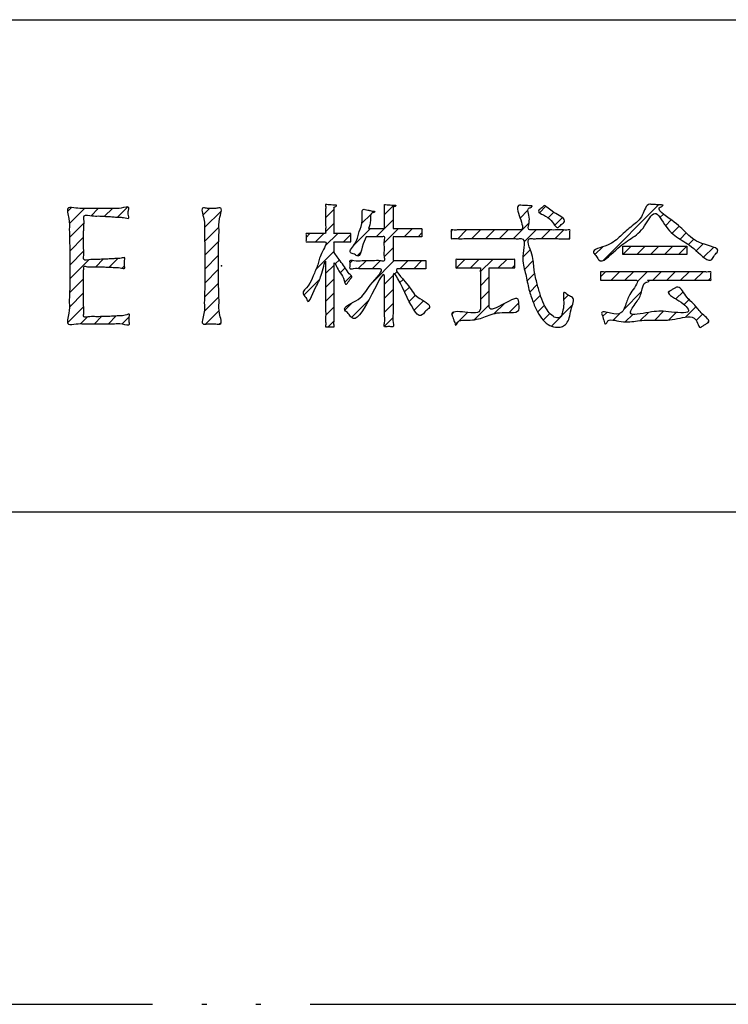
# Model space of a CAD drawing. Units: millimetres. Extents: x 0 to 210, y 0 to 297.
# Drawn here: x 179 to 193, y 0 to 20 of the extents above; entities that cross this region are included whole.
import ezdxf

# ---------------------------------------------------------------- set-up
doc = ezdxf.new("R2010")
doc.units = ezdxf.units.MM
doc.linetypes.add('PHANTOM', pattern=[13, 10, -1, 0, -1, 0, -1])
doc.layers.add('1', color=7, linetype='Continuous')
doc.layers.add('_U_30EC_U_30A4_U_30E4_U_30FC_1', color=7, linetype='Continuous')
pattern_1 = [(45, (0, 0), (-0.28284271, 0), [])]

# ---------------------------------------------------------------- blocks, each defined once
blk = doc.blocks.new('開示A4', base_point=(0, 0))
at = {"layer": '1', "linetype": 'Continuous'}
h = blk.add_hatch(dxfattribs=at)
h.set_pattern_fill('CUSTOM11', color=2, scale=0.1, angle=45, pattern_type=2)
h.set_pattern_definition(pattern_1)
edge = h.paths.add_edge_path()
edge.add_spline(control_points=[(179.906, 15.739), (179.909, 15.806), (179.916, 15.94), (179.82, 16.225), (180.051, 16.163), (180.192, 16.17), (180.349, 16.162), (180.503, 16.163), (180.655, 16.162), (180.814, 16.172), (180.941, 16.155), (181.137, 16.227), (181.103, 16.126), (181.105, 16.076), (181.103, 16.027), (181.135, 15.941), (181.001, 15.99), (180.917, 15.984), (180.817, 15.995), (180.719, 16.001), (180.612, 16.007), (180.491, 16.016), (180.37, 16.005), (180.181, 16.065), (180.213, 15.906), (180.2, 15.808), (180.197, 15.696), (180.196, 15.577), (180.197, 15.45), (180.196, 15.323), (180.206, 15.225), (180.178, 15.084), (180.351, 15.14), (180.465, 15.127), (180.584, 15.134), (180.689, 15.139), (180.784, 15.143), (180.876, 15.151), (180.948, 15.146), (181.054, 15.185), (181.023, 15.105), (181.027, 15.056), (181.023, 15.006), (181.055, 14.921), (180.921, 14.974), (180.829, 14.965), (180.708, 14.976), (180.591, 14.977), (180.478, 14.978), (180.368, 14.984), (180.29, 14.972), (180.191, 15.005), (180.201, 14.948), (180.197, 14.914), (180.197, 14.871), (180.196, 14.834), (180.196, 14.795), (180.196, 14.757), (180.196, 14.719), (180.196, 14.69), (180.196, 14.659), (180.196, 14.614), (180.196, 14.56), (180.196, 14.515), (180.196, 14.431), (180.198, 14.317), (180.195, 14.168), (180.207, 14.066), (180.182, 13.933), (180.333, 13.979), (180.443, 13.964), (180.573, 13.969), (180.699, 13.973), (180.819, 13.977), (180.939, 13.99), (181.022, 13.981), (181.146, 14.041), (181.124, 13.985), (181.124, 13.959), (181.122, 13.932), (181.122, 13.897), (181.12, 13.861), (181.153, 13.768), (180.955, 13.841), (180.83, 13.818), (180.667, 13.825), (180.513, 13.823), (180.357, 13.824), (180.197, 13.821), (180.054, 13.833), (179.82, 13.77), (179.917, 14.056), (179.901, 14.25), (179.915, 14.478), (179.914, 14.634), (179.914, 14.74), (179.914, 14.802), (179.914, 14.892), (179.914, 14.996), (179.914, 15.1), (179.914, 15.19), (179.914, 15.253), (179.914, 15.359), (179.913, 15.516), (179.908, 15.665), (179.906, 15.739)], knot_values=[0, 0, 0, 0, 0.220341, 0.440781, 0.595249, 0.748843, 0.902358, 1.056802, 1.210736, 1.363041, 1.515316, 1.669377, 1.721612, 1.7732, 1.824934, 1.87711, 1.982682, 2.078782, 2.17281, 2.271938, 2.37835, 2.494132, 2.626682, 2.783145, 2.890701, 2.99313, 3.09987, 3.220238, 3.352695, 3.481733, 3.593499, 3.674323, 3.817952, 3.946167, 4.061405, 4.166481, 4.262479, 4.350737, 4.433072, 4.511216, 4.564262, 4.618474, 4.670128, 4.722297, 4.819541, 4.931195, 5.049996, 5.168644, 5.283971, 5.392261, 5.486512, 5.559178, 5.591426, 5.626216, 5.667156, 5.717449, 5.738402, 5.784499, 5.830596, 5.851549, 5.873019, 5.924218, 5.985326, 6.036524, 6.057994, 6.236848, 6.38141, 6.49319, 6.574068, 6.691018, 6.814882, 6.944308, 7.071267, 7.193489, 7.309043, 7.414007, 7.50514, 7.53115, 7.559222, 7.587202, 7.612569, 7.662551, 7.702879, 7.857328, 8.0108, 8.165256, 8.322233, 8.479565, 8.635216, 8.790883, 8.948305, 9.168272, 9.387359, 9.608048, 9.832914, 9.858339, 9.925367, 10.020131, 10.128762, 10.237394, 10.332158, 10.399186, 10.424611, 10.64992, 10.871885, 10.871885, 10.871885, 10.871885], degree=3, periodic=0)
h = blk.add_hatch(dxfattribs=at)
h.set_pattern_fill('CUSTOM10', color=2, scale=0.1, angle=45, pattern_type=2)
h.set_pattern_definition(pattern_1)
edge = h.paths.add_edge_path()
edge.add_spline(control_points=[(182.651, 15.734), (182.657, 15.798), (182.669, 15.926), (182.56, 16.202), (182.676, 16.172), (182.717, 16.168), (182.759, 16.163), (182.8, 16.162), (182.842, 16.163), (182.884, 16.168), (182.925, 16.172), (183.04, 16.202), (182.93, 15.923), (182.957, 15.743), (182.94, 15.51), (182.941, 15.349), (182.941, 15.223), (182.941, 15.124), (182.941, 14.993), (182.941, 14.861), (182.941, 14.763), (182.941, 14.636), (182.941, 14.475), (182.957, 14.244), (182.933, 14.059), (183.036, 13.789), (182.882, 13.827), (182.8, 13.821), (182.719, 13.827), (182.565, 13.789), (182.667, 14.059), (182.644, 14.244), (182.66, 14.475), (182.659, 14.636), (182.659, 14.763), (182.659, 14.861), (182.659, 14.993), (182.659, 15.124), (182.659, 15.223), (182.659, 15.349), (182.658, 15.512), (182.653, 15.661), (182.651, 15.734)], knot_values=[0, 0, 0, 0, 0.220791, 0.44594, 0.490239, 0.532747, 0.574226, 0.615543, 0.656816, 0.698251, 0.740766, 0.785137, 1.010289, 1.231081, 1.451765, 1.676638, 1.720461, 1.830018, 1.972442, 2.114867, 2.224424, 2.268247, 2.493629, 2.715603, 2.934211, 3.149502, 3.231388, 3.318232, 3.405143, 3.48697, 3.702258, 3.920866, 4.142839, 4.368222, 4.412045, 4.521602, 4.664026, 4.80645, 4.916007, 4.95983, 5.184704, 5.405387, 5.405387, 5.405387, 5.405387], degree=3, periodic=0)
h = blk.add_hatch(dxfattribs=at)
h.set_pattern_fill('CUSTOM9', color=2, scale=0.1, angle=45, pattern_type=2)
h.set_pattern_definition(pattern_1)
edge = h.paths.add_edge_path()
edge.add_spline(control_points=[(185.287, 15.269), (185.309, 15.241), (185.36, 15.176), (185.435, 15.069), (185.525, 14.954), (185.571, 14.854), (185.666, 14.784), (185.62, 14.738), (185.595, 14.697), (185.565, 14.661), (185.519, 14.586), (185.471, 14.808), (185.397, 14.845), (185.284, 15.116), (185.289, 15.001), (185.287, 14.928), (185.288, 14.806), (185.287, 14.659), (185.288, 14.493), (185.287, 14.322), (185.288, 14.156), (185.286, 14.009), (185.291, 13.885), (185.28, 13.817), (185.296, 13.755), (185.246, 13.767), (185.202, 13.759), (185.158, 13.768), (185.109, 13.755), (185.122, 13.81), (185.113, 13.869), (185.118, 13.979), (185.116, 14.11), (185.116, 14.262), (185.116, 14.422), (185.116, 14.582), (185.116, 14.734), (185.116, 14.866), (185.116, 14.973), (185.116, 15.038), (185.118, 15.166), (185.032, 14.791), (184.956, 14.639), (184.866, 14.478), (184.764, 14.205), (184.719, 14.367), (184.61, 14.456), (184.8, 14.605), (184.857, 14.797), (184.972, 15.029), (184.994, 15.218), (185.177, 15.495), (185.054, 15.487), (184.993, 15.489), (184.908, 15.489), (184.82, 15.485), (184.766, 15.494), (184.71, 15.48), (184.722, 15.529), (184.714, 15.573), (184.723, 15.615), (184.71, 15.663), (184.756, 15.653), (184.801, 15.659), (184.878, 15.656), (184.956, 15.658), (185.032, 15.655), (185.078, 15.661), (185.123, 15.651), (185.111, 15.702), (185.119, 15.755), (185.115, 15.849), (185.116, 15.951), (185.117, 16.054), (185.113, 16.147), (185.122, 16.2), (185.109, 16.252), (185.154, 16.239), (185.196, 16.241), (185.26, 16.236), (185.299, 16.228), (185.348, 16.235), (185.323, 16.196), (185.282, 16.206), (185.291, 16.155), (185.286, 16.104), (185.288, 16.02), (185.287, 15.926), (185.288, 15.832), (185.285, 15.747), (185.292, 15.697), (185.281, 15.65), (185.33, 15.662), (185.379, 15.654), (185.457, 15.657), (185.535, 15.659), (185.585, 15.652), (185.634, 15.664), (185.622, 15.615), (185.631, 15.572), (185.622, 15.53), (185.634, 15.481), (185.585, 15.493), (185.535, 15.486), (185.457, 15.488), (185.379, 15.491), (185.33, 15.483), (185.281, 15.495), (185.292, 15.451), (185.286, 15.409), (185.288, 15.349), (185.287, 15.302), (185.287, 15.277), (185.287, 15.269)], knot_values=[0, 0, 0, 0, 0.105471, 0.24661, 0.396591, 0.528553, 0.615625, 0.643143, 0.703685, 0.764227, 0.791746, 0.92874, 1.106573, 1.287545, 1.317578, 1.399928, 1.522968, 1.675073, 1.844617, 2.019973, 2.189517, 2.341621, 2.464662, 2.547011, 2.577045, 2.603798, 2.662655, 2.721512, 2.748265, 2.774215, 2.845959, 2.954339, 3.090194, 3.244368, 3.4077, 3.571032, 3.725205, 3.861061, 3.96944, 4.041184, 4.067134, 4.311887, 4.547897, 4.764747, 4.95275, 5.045773, 5.137862, 5.330543, 5.553448, 5.795084, 6.043293, 6.285762, 6.313903, 6.384256, 6.475715, 6.567174, 6.637527, 6.665668, 6.692019, 6.749991, 6.807963, 6.834313, 6.856393, 6.913335, 6.991195, 7.076027, 7.153887, 7.210829, 7.232908, 7.258199, 7.324876, 7.419142, 7.527204, 7.635266, 7.729533, 7.796209, 7.8215, 7.844653, 7.899863, 7.965759, 8.020969, 8.044122, 8.069357, 8.109134, 8.132238, 8.193148, 8.279262, 8.377978, 8.476693, 8.562807, 8.623717, 8.646821, 8.671989, 8.734909, 8.816706, 8.898502, 8.961423, 8.986591, 9.012942, 9.070913, 9.128885, 9.155236, 9.180404, 9.243325, 9.325121, 9.406918, 9.469838, 9.495006, 9.517811, 9.572192, 9.637098, 9.691479, 9.714284, 9.714284, 9.714284, 9.714284], degree=3, periodic=0)
h = blk.add_hatch(dxfattribs=at)
h.set_pattern_fill('CUSTOM1', color=2, scale=0.1, angle=45, pattern_type=2)
h.set_pattern_definition(pattern_1)
edge = h.paths.add_edge_path()
edge.add_spline(control_points=[(185.938, 15.59), (185.911, 15.531), (185.86, 15.417), (185.813, 15.144), (185.704, 15.244), (185.551, 15.271), (185.769, 15.485), (185.784, 15.703), (185.891, 15.885), (185.831, 16.169), (185.933, 16.141), (185.978, 16.132), (186.038, 16.121), (186.076, 16.108), (186.125, 16.108), (186.093, 16.073), (186.017, 16.084), (186.043, 15.899), (186.006, 15.807), (185.986, 15.758)], knot_values=[0, 0, 0, 0, 0.221108, 0.427322, 0.508017, 0.591484, 0.814327, 1.054651, 1.295453, 1.518109, 1.540864, 1.595126, 1.659891, 1.714153, 1.736908, 1.764951, 1.801562, 1.953914, 2.126104, 2.126104, 2.126104, 2.126104], degree=3, periodic=0)
edge.add_spline(control_points=[(185.986, 15.758), (185.994, 15.758), (186.022, 15.758), (186.077, 15.758), (186.148, 15.759), (186.224, 15.756), (186.271, 15.763), (186.32, 15.752), (186.306, 15.805), (186.315, 15.86), (186.311, 15.954), (186.313, 16.05), (186.309, 16.144), (186.318, 16.198), (186.305, 16.252), (186.351, 16.238), (186.394, 16.241), (186.461, 16.236), (186.501, 16.228), (186.553, 16.235), (186.525, 16.193), (186.48, 16.203), (186.494, 16.138), (186.486, 16.074), (186.49, 15.975), (186.485, 15.876), (186.495, 15.813), (186.48, 15.75), (186.545, 15.765), (186.612, 15.755), (186.724, 15.76), (186.839, 15.757), (186.952, 15.762), (187.018, 15.751), (187.082, 15.767), (187.07, 15.718), (187.078, 15.674), (187.07, 15.631), (187.082, 15.581), (187.018, 15.597), (186.952, 15.586), (186.839, 15.591), (186.724, 15.588), (186.611, 15.594), (186.546, 15.583), (186.482, 15.599), (186.494, 15.544), (186.486, 15.489), (186.489, 15.396), (186.489, 15.302), (186.486, 15.21), (186.494, 15.154), (186.482, 15.101), (186.539, 15.115), (186.599, 15.105), (186.705, 15.109), (186.82, 15.108), (186.936, 15.107), (187.041, 15.112), (187.102, 15.102), (187.159, 15.116), (187.148, 15.067), (187.154, 15.026), (187.152, 14.977), (187.152, 14.949), (187.152, 14.94)], knot_values=[0, 0, 0, 0, 0.024173, 0.084606, 0.163169, 0.241731, 0.302164, 0.326337, 0.353312, 0.422878, 0.518, 0.62164, 0.716761, 0.786328, 0.813303, 0.837294, 0.894505, 0.96279, 1.020001, 1.043992, 1.071934, 1.113122, 1.145225, 1.225484, 1.32982, 1.434156, 1.514415, 1.546518, 1.578975, 1.662679, 1.777131, 1.901833, 2.016286, 2.09999, 2.132447, 2.158782, 2.216721, 2.274659, 2.300995, 2.333452, 2.417156, 2.531608, 2.65631, 2.770763, 2.854467, 2.886924, 2.913598, 2.98239, 3.076452, 3.178937, 3.272999, 3.341791, 3.368465, 3.396976, 3.472141, 3.578408, 3.700227, 3.822046, 3.928313, 4.003478, 4.031988, 4.058324, 4.116263, 4.174201, 4.200537, 4.200537, 4.200537, 4.200537], degree=3, periodic=0)
edge.add_spline(control_points=[(187.152, 14.94), (187.132, 14.94), (187.065, 14.94), (186.941, 14.939), (186.786, 14.941), (186.67, 14.937), (186.455, 14.952), (186.852, 14.592), (186.895, 14.375), (187.319, 14.193), (187.144, 14.09), (187.019, 13.878), (186.767, 14.348), (186.48, 14.995), (186.491, 14.688), (186.488, 14.523), (186.486, 14.289), (186.498, 14.045), (186.469, 13.899), (186.511, 13.751), (186.424, 13.767), (186.377, 13.767), (186.29, 13.751), (186.331, 13.895), (186.303, 14.039), (186.315, 14.277), (186.312, 14.505), (186.31, 14.667), (186.321, 14.982), (186.013, 14.292), (185.706, 13.815), (185.585, 14.037), (185.407, 14.15), (185.885, 14.325), (185.935, 14.561), (186.358, 14.953), (186.128, 14.937), (186.005, 14.943), (185.833, 14.933), (185.721, 14.954), (185.603, 14.921), (185.618, 15.002), (185.618, 15.046), (185.603, 15.13), (185.737, 15.091), (185.862, 15.117), (186.063, 15.101), (186.192, 15.122), (186.333, 15.089), (186.298, 15.227), (186.322, 15.35), (186.297, 15.47), (186.333, 15.605), (186.221, 15.581), (186.128, 15.593), (186.019, 15.59), (185.957, 15.59), (185.938, 15.59)], knot_values=[0, 0, 0, 0, 0.059825, 0.202485, 0.372756, 0.515415, 0.57524, 0.933233, 1.290452, 1.602077, 1.699932, 1.79936, 2.27012, 2.804662, 2.882342, 3.076543, 3.329004, 3.581466, 3.775666, 3.853347, 3.899121, 3.984129, 4.029903, 4.105797, 4.295533, 4.542189, 4.788846, 4.978581, 5.054476, 5.621735, 6.130867, 6.22525, 6.318913, 6.66358, 7.047499, 7.435231, 7.498944, 7.650875, 7.832213, 7.984144, 8.047857, 8.091555, 8.172708, 8.216405, 8.289022, 8.462184, 8.668862, 8.842024, 8.914641, 8.989882, 9.155412, 9.320941, 9.396182, 9.454709, 9.583468, 9.712226, 9.770753, 9.770753, 9.770753, 9.770753], degree=3, periodic=0)
h = blk.add_hatch(dxfattribs=at)
h.set_pattern_fill('CUSTOM8', color=2, scale=0.1, angle=45, pattern_type=2)
h.set_pattern_definition(pattern_1)
edge = h.paths.add_edge_path()
edge.add_spline(control_points=[(190.082, 15.552), (190.07, 15.552), (190.028, 15.552), (189.943, 15.552), (189.821, 15.552), (189.679, 15.553), (189.538, 15.552), (189.414, 15.553), (189.332, 15.551), (189.173, 15.56), (189.35, 15.198), (189.338, 14.952), (189.406, 14.669), (189.469, 14.433), (189.545, 14.233), (189.63, 14.077), (189.724, 13.977), (189.828, 13.925), (189.913, 13.976), (189.935, 14.091), (189.975, 14.219), (189.92, 14.536), (190.045, 14.39), (190.202, 14.358), (190.095, 14.124), (190.081, 13.96), (190.023, 13.831), (189.934, 13.76), (189.81, 13.744), (189.663, 13.78), (189.524, 13.9), (189.41, 14.074), (189.315, 14.299), (189.232, 14.564), (189.181, 14.882), (189.077, 15.155), (189.204, 15.56), (189.036, 15.551), (188.951, 15.553), (188.819, 15.552), (188.656, 15.553), (188.473, 15.552), (188.285, 15.553), (188.101, 15.552), (187.94, 15.554), (187.803, 15.548), (187.729, 15.56), (187.661, 15.543), (187.673, 15.595), (187.666, 15.641), (187.673, 15.686), (187.661, 15.738), (187.728, 15.721), (187.802, 15.733), (187.938, 15.727), (188.097, 15.73), (188.279, 15.729), (188.466, 15.729), (188.647, 15.729), (188.808, 15.729), (188.939, 15.728), (189.023, 15.731), (189.156, 15.722), (189.065, 15.978), (188.979, 16.242), (189.099, 16.229), (189.151, 16.227), (189.221, 16.225), (189.267, 16.216), (189.322, 16.225), (189.296, 16.177), (189.183, 16.183), (189.316, 15.954), (189.194, 15.722), (189.322, 15.731), (189.405, 15.728), (189.531, 15.729), (189.674, 15.729), (189.816, 15.727), (189.946, 15.733), (190.019, 15.721), (190.089, 15.739), (190.078, 15.686), (190.083, 15.642), (190.082, 15.591), (190.082, 15.562), (190.082, 15.552)], knot_values=[0, 0, 0, 0, 0.034599, 0.125813, 0.254772, 0.402603, 0.550434, 0.679393, 0.770608, 0.805206, 1.124852, 1.427402, 1.706357, 1.955541, 2.169486, 2.344351, 2.480568, 2.590441, 2.64919, 2.749321, 2.912633, 3.147746, 3.244827, 3.33849, 3.583815, 3.761424, 3.886956, 3.985855, 4.091766, 4.250186, 4.422734, 4.628286, 4.872093, 5.15255, 5.464967, 5.803201, 6.160363, 6.193449, 6.28417, 6.419718, 6.587285, 6.774063, 6.967246, 7.154024, 7.321591, 7.457139, 7.54786, 7.580946, 7.608533, 7.669224, 7.729916, 7.757503, 7.790278, 7.880146, 8.01442, 8.180412, 8.365435, 8.556801, 8.741824, 8.907816, 9.042089, 9.131958, 9.164733, 9.415425, 9.667986, 9.69417, 9.756608, 9.83113, 9.893568, 9.919752, 9.950968, 9.996422, 10.22088, 10.443419, 10.47848, 10.570913, 10.701595, 10.851402, 11.001208, 11.13189, 11.224324, 11.259385, 11.286972, 11.347663, 11.408354, 11.435941, 11.435941, 11.435941, 11.435941], degree=3, periodic=0)
h = blk.add_hatch(dxfattribs=at)
h.set_pattern_fill('CUSTOM6', color=2, scale=0.1, angle=45, pattern_type=2)
h.set_pattern_definition(pattern_1)
edge = h.paths.add_edge_path()
edge.add_spline(control_points=[(189.568, 16.229), (189.63, 16.177), (189.745, 16.079), (190.04, 15.929), (189.903, 15.843), (189.804, 15.711), (189.713, 16.016), (189.364, 16.08), (189.512, 16.179), (189.549, 16.213), (189.568, 16.229)], knot_values=[0, 0, 0, 0, 0.278554, 0.521562, 0.607692, 0.693821, 0.940502, 1.221691, 1.300472, 1.379252, 1.379252, 1.379252, 1.379252], degree=3, periodic=0)
h = blk.add_hatch(dxfattribs=at)
h.set_pattern_fill('CUSTOM5', color=2, scale=0.1, angle=45, pattern_type=2)
h.set_pattern_definition(pattern_1)
edge = h.paths.add_edge_path()
edge.add_spline(control_points=[(191.974, 16.235), (191.968, 16.225), (191.955, 16.204), (191.795, 16.171), (192.232, 15.882), (192.435, 15.68), (192.682, 15.437), (193.183, 15.36), (193.013, 15.219), (192.938, 15.017), (192.613, 15.37), (192.328, 15.532), (192.034, 15.737), (191.808, 16.218), (191.599, 15.753), (191.321, 15.544), (191.037, 15.374), (190.708, 15.001), (190.628, 15.197), (190.476, 15.325), (190.908, 15.405), (191.096, 15.6), (191.347, 15.816), (191.571, 15.982), (191.626, 16.261), (191.749, 16.247), (191.806, 16.245), (191.876, 16.24), (191.933, 16.237), (191.964, 16.235), (191.974, 16.235)], knot_values=[0, 0, 0, 0, 0.033523, 0.071322, 0.427887, 0.811687, 1.19819, 1.56138, 1.659983, 1.759316, 2.13272, 2.525233, 2.910815, 3.265244, 3.592607, 3.964386, 4.359942, 4.758154, 4.843847, 4.93665, 5.256617, 5.581707, 5.899719, 6.198363, 6.466301, 6.493895, 6.559697, 6.638235, 6.704036, 6.731631, 6.731631, 6.731631, 6.731631], degree=3, periodic=0)
h = blk.add_hatch(dxfattribs=at)
h.set_pattern_fill('CUSTOM0', color=2, scale=0.1, angle=45, pattern_type=2)
h.set_pattern_definition(pattern_1)
h.paths.add_polyline_path([(192.458, 15.397), (192.458, 15.229), (191.16, 15.229), (191.16, 15.397)])
h = blk.add_hatch(dxfattribs=at)
h.set_pattern_fill('CUSTOM7', color=2, scale=0.1, angle=45, pattern_type=2)
h.set_pattern_definition(pattern_1)
edge = h.paths.add_edge_path()
edge.add_spline(control_points=[(188.442, 14.958), (188.442, 14.947), (188.442, 14.906), (188.442, 14.821), (188.442, 14.7), (188.442, 14.56), (188.442, 14.42), (188.441, 14.297), (188.443, 14.216), (188.435, 14.063), (188.743, 14.226), (189.035, 14.395), (189.041, 14.26), (189.046, 14.216), (189.048, 14.172), (189.067, 14.023), (188.658, 14.087), (188.379, 13.973), (188.102, 13.874), (187.81, 13.916), (187.787, 13.813), (187.754, 13.787), (187.748, 13.835), (187.728, 13.872), (187.71, 13.93), (187.694, 13.974), (187.648, 14.088), (187.989, 14.056), (188.268, 14.022), (188.262, 14.169), (188.263, 14.24), (188.262, 14.347), (188.263, 14.474), (188.263, 14.608), (188.261, 14.734), (188.266, 14.845), (188.256, 14.908), (188.27, 14.966), (188.215, 14.953), (188.158, 14.961), (188.062, 14.957), (187.963, 14.96), (187.867, 14.956), (187.81, 14.964), (187.755, 14.951), (187.767, 15), (187.759, 15.044), (187.767, 15.088), (187.755, 15.139), (187.823, 15.122), (187.897, 15.134), (188.033, 15.128), (188.188, 15.13), (188.362, 15.129), (188.535, 15.13), (188.691, 15.128), (188.826, 15.134), (188.9, 15.122), (188.968, 15.139), (188.957, 15.088), (188.964, 15.044), (188.956, 15), (188.968, 14.951), (188.911, 14.965), (188.852, 14.955), (188.753, 14.96), (188.649, 14.958), (188.554, 14.959), (188.486, 14.958), (188.451, 14.958), (188.442, 14.958)], knot_values=[0, 0, 0, 0, 0.034255, 0.124562, 0.252239, 0.398599, 0.54496, 0.672636, 0.762944, 0.797198, 1.101724, 1.408591, 1.433332, 1.487763, 1.542194, 1.566935, 1.923524, 2.271756, 2.59058, 2.858943, 2.88912, 2.918306, 2.941367, 2.996358, 3.061992, 3.116983, 3.140044, 3.411273, 3.732442, 3.761068, 3.837787, 3.948859, 4.080541, 4.219094, 4.350776, 4.461847, 4.538567, 4.567193, 4.594908, 4.666381, 4.764111, 4.870593, 4.968322, 5.039796, 5.06751, 5.094264, 5.153121, 5.211978, 5.238731, 5.272291, 5.363381, 5.497618, 5.660622, 5.838007, 6.015393, 6.178396, 6.312634, 6.403724, 6.437284, 6.464037, 6.522894, 6.581751, 6.608504, 6.637254, 6.711398, 6.812778, 6.923237, 7.024618, 7.098761, 7.127511, 7.127511, 7.127511, 7.127511], degree=3, periodic=0)
h = blk.add_hatch(dxfattribs=at)
h.set_pattern_fill('CUSTOM4', color=2, scale=0.1, angle=45, pattern_type=2)
h.set_pattern_definition(pattern_1)
edge = h.paths.add_edge_path()
edge.add_spline(control_points=[(190.703, 14.707), (190.703, 14.716), (190.703, 14.744), (190.701, 14.794), (190.707, 14.837), (190.696, 14.887), (190.763, 14.87), (190.839, 14.883), (190.983, 14.876), (191.157, 14.879), (191.364, 14.878), (191.589, 14.878), (191.825, 14.878), (192.061, 14.878), (192.286, 14.878), (192.493, 14.879), (192.667, 14.876), (192.811, 14.883), (192.887, 14.87), (192.955, 14.887), (192.943, 14.837), (192.951, 14.793), (192.943, 14.749), (192.955, 14.699), (192.893, 14.714), (192.826, 14.703), (192.701, 14.709), (192.555, 14.706), (192.389, 14.707), (192.219, 14.707), (192.052, 14.707), (191.909, 14.706), (191.777, 14.709), (191.724, 14.704), (191.649, 14.71), (191.677, 14.701), (191.703, 14.697), (191.663, 14.667), (191.571, 14.677), (191.544, 14.43), (191.448, 14.275), (191.192, 13.945), (191.763, 14.084), (192.017, 14.083), (192.628, 13.998), (192.334, 14.297), (192.013, 14.443), (192.131, 14.5), (192.172, 14.524), (192.216, 14.546), (192.317, 14.609), (192.433, 14.351), (192.633, 14.216), (192.727, 14.038), (192.956, 13.88), (192.86, 13.829), (192.817, 13.799), (192.772, 13.775), (192.712, 13.726), (192.679, 13.86), (192.558, 14.016), (192.197, 13.886), (191.839, 13.902), (191.457, 13.893), (191.17, 13.829), (190.859, 13.942), (190.827, 13.831), (190.79, 13.812), (190.787, 13.859), (190.768, 13.898), (190.751, 13.958), (190.738, 14.002), (190.704, 14.091), (190.948, 14.022), (191.144, 14), (191.24, 14.282), (191.295, 14.444), (191.516, 14.714), (191.385, 14.705), (191.311, 14.708), (191.198, 14.707), (191.069, 14.707), (190.94, 14.707), (190.829, 14.707), (190.751, 14.707), (190.713, 14.707), (190.703, 14.707)], knot_values=[0, 0, 0, 0, 0.026753, 0.08561, 0.144467, 0.171221, 0.203942, 0.29556, 0.43626, 0.616225, 0.825639, 1.054686, 1.293548, 1.532411, 1.761458, 1.970872, 2.150837, 2.291537, 2.383155, 2.415876, 2.44263, 2.501487, 2.560344, 2.587097, 2.617068, 2.699247, 2.822033, 2.973822, 3.143015, 3.318008, 3.4872, 3.63899, 3.761775, 3.843954, 3.873926, 3.890813, 3.9077, 3.937961, 3.980984, 4.199086, 4.439444, 4.677588, 5.050698, 5.448212, 5.855291, 6.138575, 6.417435, 6.444551, 6.504208, 6.563864, 6.590981, 6.848609, 7.109612, 7.352911, 7.55783, 7.587519, 7.652834, 7.718149, 7.747838, 7.85488, 7.976511, 8.369488, 8.757515, 9.126072, 9.460639, 9.746696, 9.77757, 9.80705, 9.830377, 9.886003, 9.952396, 10.008022, 10.031349, 10.21357, 10.422035, 10.661546, 10.916938, 11.158329, 11.189827, 11.272866, 11.390267, 11.524848, 11.659429, 11.776829, 11.859868, 11.891366, 11.891366, 11.891366, 11.891366], degree=3, periodic=0)
at = {"layer": '1', "color": 2, "linetype": 'Continuous'}
blk.add_line((166, 20), (200, 20), dxfattribs=at)
at = {"layer": '1', "color": 7, "linetype": 'Continuous'}
blk.add_line((105, 10), (200, 10), dxfattribs=at)
at = {"layer": '1', "color": 4, "linetype": 'PHANTOM'}
blk.add_line((0, 0), (210, 0), dxfattribs=at)
at = {"layer": '1', "color": 4}
blk.add_point((183, 15), dxfattribs=at)
at = {"layer": '_U_30EC_U_30A4_U_30E4_U_30FC_1', "color": 2, "linetype": 'Continuous'}
blk.add_lwpolyline([(192.458, 15.397), (192.458, 15.229), (191.16, 15.229), (191.16, 15.397), (192.458, 15.397)], close=True, dxfattribs=at)
for points, knots in [([(179.906, 15.739), (179.909, 15.806), (179.916, 15.94), (179.82, 16.225), (180.051, 16.163), (180.192, 16.17), (180.349, 16.162), (180.503, 16.163), (180.655, 16.162), (180.814, 16.172), (180.941, 16.155), (181.137, 16.227), (181.103, 16.126), (181.105, 16.076), (181.103, 16.027), (181.135, 15.941), (181.001, 15.99), (180.917, 15.984), (180.817, 15.995), (180.719, 16.001), (180.612, 16.007), (180.491, 16.016), (180.37, 16.005), (180.181, 16.065), (180.213, 15.906), (180.2, 15.808), (180.197, 15.696), (180.196, 15.577), (180.197, 15.45), (180.196, 15.323), (180.206, 15.225), (180.178, 15.084), (180.351, 15.14), (180.465, 15.127), (180.584, 15.134), (180.689, 15.139), (180.784, 15.143), (180.876, 15.151), (180.948, 15.146), (181.054, 15.185), (181.023, 15.105), (181.027, 15.056), (181.023, 15.006), (181.055, 14.921), (180.921, 14.974), (180.829, 14.965), (180.708, 14.976), (180.591, 14.977), (180.478, 14.978), (180.368, 14.984), (180.29, 14.972), (180.191, 15.005), (180.201, 14.948), (180.197, 14.914), (180.197, 14.871), (180.196, 14.834), (180.196, 14.795), (180.196, 14.757), (180.196, 14.719), (180.196, 14.69), (180.196, 14.659), (180.196, 14.614), (180.196, 14.56), (180.196, 14.515), (180.196, 14.431), (180.198, 14.317), (180.195, 14.168), (180.207, 14.066), (180.182, 13.933), (180.333, 13.979), (180.443, 13.964), (180.573, 13.969), (180.699, 13.973), (180.819, 13.977), (180.939, 13.99), (181.022, 13.981), (181.146, 14.041), (181.124, 13.985), (181.124, 13.959), (181.122, 13.932), (181.122, 13.897), (181.12, 13.861), (181.153, 13.768), (180.955, 13.841), (180.83, 13.818), (180.667, 13.825), (180.513, 13.823), (180.357, 13.824), (180.197, 13.821), (180.054, 13.833), (179.82, 13.77), (179.917, 14.056), (179.901, 14.25), (179.915, 14.478), (179.914, 14.634), (179.914, 14.74), (179.914, 14.802), (179.914, 14.892), (179.914, 14.996), (179.914, 15.1), (179.914, 15.19), (179.914, 15.253), (179.914, 15.359), (179.913, 15.516), (179.908, 15.665), (179.906, 15.739)], [0, 0, 0, 0, 0.220341, 0.440781, 0.595249, 0.748843, 0.902358, 1.056802, 1.210736, 1.363041, 1.515316, 1.669377, 1.721612, 1.7732, 1.824934, 1.87711, 1.982682, 2.078782, 2.17281, 2.271938, 2.37835, 2.494132, 2.626682, 2.783145, 2.890701, 2.99313, 3.09987, 3.220238, 3.352695, 3.481733, 3.593499, 3.674323, 3.817952, 3.946167, 4.061405, 4.166481, 4.262479, 4.350737, 4.433072, 4.511216, 4.564262, 4.618474, 4.670128, 4.722297, 4.819541, 4.931195, 5.049996, 5.168644, 5.283971, 5.392261, 5.486512, 5.559178, 5.591426, 5.626216, 5.667156, 5.717449, 5.738402, 5.784499, 5.830596, 5.851549, 5.873019, 5.924218, 5.985326, 6.036524, 6.057994, 6.236848, 6.38141, 6.49319, 6.574068, 6.691018, 6.814882, 6.944308, 7.071267, 7.193489, 7.309043, 7.414007, 7.50514, 7.53115, 7.559222, 7.587202, 7.612569, 7.662551, 7.702879, 7.857328, 8.0108, 8.165256, 8.322233, 8.479565, 8.635216, 8.790883, 8.948305, 9.168272, 9.387359, 9.608048, 9.832914, 9.858339, 9.925367, 10.020131, 10.128762, 10.237394, 10.332158, 10.399186, 10.424611, 10.64992, 10.871885, 10.871885, 10.871885, 10.871885]), ([(185.287, 15.269), (185.309, 15.241), (185.36, 15.176), (185.435, 15.069), (185.525, 14.954), (185.571, 14.854), (185.666, 14.784), (185.62, 14.738), (185.595, 14.697), (185.565, 14.661), (185.519, 14.586), (185.471, 14.808), (185.397, 14.845), (185.284, 15.116), (185.289, 15.001), (185.287, 14.928), (185.288, 14.806), (185.287, 14.659), (185.288, 14.493), (185.287, 14.322), (185.288, 14.156), (185.286, 14.009), (185.291, 13.885), (185.28, 13.817), (185.296, 13.755), (185.246, 13.767), (185.202, 13.759), (185.158, 13.768), (185.109, 13.755), (185.122, 13.81), (185.113, 13.869), (185.118, 13.979), (185.116, 14.11), (185.116, 14.262), (185.116, 14.422), (185.116, 14.582), (185.116, 14.734), (185.116, 14.866), (185.116, 14.973), (185.116, 15.038), (185.118, 15.166), (185.032, 14.791), (184.956, 14.639), (184.866, 14.478), (184.764, 14.205), (184.719, 14.367), (184.61, 14.456), (184.8, 14.605), (184.857, 14.797), (184.972, 15.029), (184.994, 15.218), (185.177, 15.495), (185.054, 15.487), (184.993, 15.489), (184.908, 15.489), (184.82, 15.485), (184.766, 15.494), (184.71, 15.48), (184.722, 15.529), (184.714, 15.573), (184.723, 15.615), (184.71, 15.663), (184.756, 15.653), (184.801, 15.659), (184.878, 15.656), (184.956, 15.658), (185.032, 15.655), (185.078, 15.661), (185.123, 15.651), (185.111, 15.702), (185.119, 15.755), (185.115, 15.849), (185.116, 15.951), (185.117, 16.054), (185.113, 16.147), (185.122, 16.2), (185.109, 16.252), (185.154, 16.239), (185.196, 16.241), (185.26, 16.236), (185.299, 16.228), (185.348, 16.235), (185.323, 16.196), (185.282, 16.206), (185.291, 16.155), (185.286, 16.104), (185.288, 16.02), (185.287, 15.926), (185.288, 15.832), (185.285, 15.747), (185.292, 15.697), (185.281, 15.65), (185.33, 15.662), (185.379, 15.654), (185.457, 15.657), (185.535, 15.659), (185.585, 15.652), (185.634, 15.664), (185.622, 15.615), (185.631, 15.572), (185.622, 15.53), (185.634, 15.481), (185.585, 15.493), (185.535, 15.486), (185.457, 15.488), (185.379, 15.491), (185.33, 15.483), (185.281, 15.495), (185.292, 15.451), (185.286, 15.409), (185.288, 15.349), (185.287, 15.302), (185.287, 15.277), (185.287, 15.269)], [0, 0, 0, 0, 0.105471, 0.24661, 0.396591, 0.528553, 0.615625, 0.643143, 0.703685, 0.764227, 0.791746, 0.92874, 1.106573, 1.287545, 1.317578, 1.399928, 1.522968, 1.675073, 1.844617, 2.019973, 2.189517, 2.341621, 2.464662, 2.547011, 2.577045, 2.603798, 2.662655, 2.721512, 2.748265, 2.774215, 2.845959, 2.954339, 3.090194, 3.244368, 3.4077, 3.571032, 3.725205, 3.861061, 3.96944, 4.041184, 4.067134, 4.311887, 4.547897, 4.764747, 4.95275, 5.045773, 5.137862, 5.330543, 5.553448, 5.795084, 6.043293, 6.285762, 6.313903, 6.384256, 6.475715, 6.567174, 6.637527, 6.665668, 6.692019, 6.749991, 6.807963, 6.834313, 6.856393, 6.913335, 6.991195, 7.076027, 7.153887, 7.210829, 7.232908, 7.258199, 7.324876, 7.419142, 7.527204, 7.635266, 7.729533, 7.796209, 7.8215, 7.844653, 7.899863, 7.965759, 8.020969, 8.044122, 8.069357, 8.109134, 8.132238, 8.193148, 8.279262, 8.377978, 8.476693, 8.562807, 8.623717, 8.646821, 8.671989, 8.734909, 8.816706, 8.898502, 8.961423, 8.986591, 9.012942, 9.070913, 9.128885, 9.155236, 9.180404, 9.243325, 9.325121, 9.406918, 9.469838, 9.495006, 9.517811, 9.572192, 9.637098, 9.691479, 9.714284, 9.714284, 9.714284, 9.714284]), ([(185.986, 15.758), (185.994, 15.758), (186.022, 15.758), (186.077, 15.758), (186.148, 15.759), (186.224, 15.756), (186.271, 15.763), (186.32, 15.752), (186.306, 15.805), (186.315, 15.86), (186.311, 15.954), (186.313, 16.05), (186.309, 16.144), (186.318, 16.198), (186.305, 16.252), (186.351, 16.238), (186.394, 16.241), (186.461, 16.236), (186.501, 16.228), (186.553, 16.235), (186.525, 16.193), (186.48, 16.203), (186.494, 16.138), (186.486, 16.074), (186.49, 15.975), (186.485, 15.876), (186.495, 15.813), (186.48, 15.75), (186.545, 15.765), (186.612, 15.755), (186.724, 15.76), (186.839, 15.757), (186.952, 15.762), (187.018, 15.751), (187.082, 15.767), (187.07, 15.718), (187.078, 15.674), (187.07, 15.631), (187.082, 15.581), (187.018, 15.597), (186.952, 15.586), (186.839, 15.591), (186.724, 15.588), (186.611, 15.594), (186.546, 15.583), (186.482, 15.599), (186.494, 15.544), (186.486, 15.489), (186.489, 15.396), (186.489, 15.302), (186.486, 15.21), (186.494, 15.154), (186.482, 15.101), (186.539, 15.115), (186.599, 15.105), (186.705, 15.109), (186.82, 15.108), (186.936, 15.107), (187.041, 15.112), (187.102, 15.102), (187.159, 15.116), (187.148, 15.067), (187.154, 15.026), (187.152, 14.977), (187.152, 14.949), (187.152, 14.94)], [0, 0, 0, 0, 0.024173, 0.084606, 0.163169, 0.241731, 0.302164, 0.326337, 0.353312, 0.422878, 0.518, 0.62164, 0.716761, 0.786328, 0.813303, 0.837294, 0.894505, 0.96279, 1.020001, 1.043992, 1.071934, 1.113122, 1.145225, 1.225484, 1.32982, 1.434156, 1.514415, 1.546518, 1.578975, 1.662679, 1.777131, 1.901833, 2.016286, 2.09999, 2.132447, 2.158782, 2.216721, 2.274659, 2.300995, 2.333452, 2.417156, 2.531608, 2.65631, 2.770763, 2.854467, 2.886924, 2.913598, 2.98239, 3.076452, 3.178937, 3.272999, 3.341791, 3.368465, 3.396976, 3.472141, 3.578408, 3.700227, 3.822046, 3.928313, 4.003478, 4.031988, 4.058324, 4.116263, 4.174201, 4.200537, 4.200537, 4.200537, 4.200537]), ([(190.082, 15.552), (190.07, 15.552), (190.028, 15.552), (189.943, 15.552), (189.821, 15.552), (189.679, 15.553), (189.538, 15.552), (189.414, 15.553), (189.332, 15.551), (189.173, 15.56), (189.35, 15.198), (189.338, 14.952), (189.406, 14.669), (189.469, 14.433), (189.545, 14.233), (189.63, 14.077), (189.724, 13.977), (189.828, 13.925), (189.913, 13.976), (189.935, 14.091), (189.975, 14.219), (189.92, 14.536), (190.045, 14.39), (190.202, 14.358), (190.095, 14.124), (190.081, 13.96), (190.023, 13.831), (189.934, 13.76), (189.81, 13.744), (189.663, 13.78), (189.524, 13.9), (189.41, 14.074), (189.315, 14.299), (189.232, 14.564), (189.181, 14.882), (189.077, 15.155), (189.204, 15.56), (189.036, 15.551), (188.951, 15.553), (188.819, 15.552), (188.656, 15.553), (188.473, 15.552), (188.285, 15.553), (188.101, 15.552), (187.94, 15.554), (187.803, 15.548), (187.729, 15.56), (187.661, 15.543), (187.673, 15.595), (187.666, 15.641), (187.673, 15.686), (187.661, 15.738), (187.728, 15.721), (187.802, 15.733), (187.938, 15.727), (188.097, 15.73), (188.279, 15.729), (188.466, 15.729), (188.647, 15.729), (188.808, 15.729), (188.939, 15.728), (189.023, 15.731), (189.156, 15.722), (189.065, 15.978), (188.979, 16.242), (189.099, 16.229), (189.151, 16.227), (189.221, 16.225), (189.267, 16.216), (189.322, 16.225), (189.296, 16.177), (189.183, 16.183), (189.316, 15.954), (189.194, 15.722), (189.322, 15.731), (189.405, 15.728), (189.531, 15.729), (189.674, 15.729), (189.816, 15.727), (189.946, 15.733), (190.019, 15.721), (190.089, 15.739), (190.078, 15.686), (190.083, 15.642), (190.082, 15.591), (190.082, 15.562), (190.082, 15.552)], [0, 0, 0, 0, 0.034599, 0.125813, 0.254772, 0.402603, 0.550434, 0.679393, 0.770608, 0.805206, 1.124852, 1.427402, 1.706357, 1.955541, 2.169486, 2.344351, 2.480568, 2.590441, 2.64919, 2.749321, 2.912633, 3.147746, 3.244827, 3.33849, 3.583815, 3.761424, 3.886956, 3.985855, 4.091766, 4.250186, 4.422734, 4.628286, 4.872093, 5.15255, 5.464967, 5.803201, 6.160363, 6.193449, 6.28417, 6.419718, 6.587285, 6.774063, 6.967246, 7.154024, 7.321591, 7.457139, 7.54786, 7.580946, 7.608533, 7.669224, 7.729916, 7.757503, 7.790278, 7.880146, 8.01442, 8.180412, 8.365435, 8.556801, 8.741824, 8.907816, 9.042089, 9.131958, 9.164733, 9.415425, 9.667986, 9.69417, 9.756608, 9.83113, 9.893568, 9.919752, 9.950968, 9.996422, 10.22088, 10.443419, 10.47848, 10.570913, 10.701595, 10.851402, 11.001208, 11.13189, 11.224324, 11.259385, 11.286972, 11.347663, 11.408354, 11.435941, 11.435941, 11.435941, 11.435941]), ([(189.568, 16.229), (189.63, 16.177), (189.745, 16.079), (190.04, 15.929), (189.903, 15.843), (189.804, 15.711), (189.713, 16.016), (189.364, 16.08), (189.512, 16.179), (189.549, 16.213), (189.568, 16.229)], [0, 0, 0, 0, 0.278554, 0.521562, 0.607692, 0.693821, 0.940502, 1.221691, 1.300472, 1.379252, 1.379252, 1.379252, 1.379252]), ([(191.974, 16.235), (191.968, 16.225), (191.955, 16.204), (191.795, 16.171), (192.232, 15.882), (192.435, 15.68), (192.682, 15.437), (193.183, 15.36), (193.013, 15.219), (192.938, 15.017), (192.613, 15.37), (192.328, 15.532), (192.034, 15.737), (191.808, 16.218), (191.599, 15.753), (191.321, 15.544), (191.037, 15.374), (190.708, 15.001), (190.628, 15.197), (190.476, 15.325), (190.908, 15.405), (191.096, 15.6), (191.347, 15.816), (191.571, 15.982), (191.626, 16.261), (191.749, 16.247), (191.806, 16.245), (191.876, 16.24), (191.933, 16.237), (191.964, 16.235), (191.974, 16.235)], [0, 0, 0, 0, 0.033523, 0.071322, 0.427887, 0.811687, 1.19819, 1.56138, 1.659983, 1.759316, 2.13272, 2.525233, 2.910815, 3.265244, 3.592607, 3.964386, 4.359942, 4.758154, 4.843847, 4.93665, 5.256617, 5.581707, 5.899719, 6.198363, 6.466301, 6.493895, 6.559697, 6.638235, 6.704036, 6.731631, 6.731631, 6.731631, 6.731631]), ([(182.651, 15.734), (182.657, 15.798), (182.669, 15.926), (182.56, 16.202), (182.676, 16.172), (182.717, 16.168), (182.759, 16.163), (182.8, 16.162), (182.842, 16.163), (182.884, 16.168), (182.925, 16.172), (183.04, 16.202), (182.93, 15.923), (182.957, 15.743), (182.94, 15.51), (182.941, 15.349), (182.941, 15.223), (182.941, 15.124), (182.941, 14.993), (182.941, 14.861), (182.941, 14.763), (182.941, 14.636), (182.941, 14.475), (182.957, 14.244), (182.933, 14.059), (183.036, 13.789), (182.882, 13.827), (182.8, 13.821), (182.719, 13.827), (182.565, 13.789), (182.667, 14.059), (182.644, 14.244), (182.66, 14.475), (182.659, 14.636), (182.659, 14.763), (182.659, 14.861), (182.659, 14.993), (182.659, 15.124), (182.659, 15.223), (182.659, 15.349), (182.658, 15.512), (182.653, 15.661), (182.651, 15.734)], [0, 0, 0, 0, 0.220791, 0.44594, 0.490239, 0.532747, 0.574226, 0.615543, 0.656816, 0.698251, 0.740766, 0.785137, 1.010289, 1.231081, 1.451765, 1.676638, 1.720461, 1.830018, 1.972442, 2.114867, 2.224424, 2.268247, 2.493629, 2.715603, 2.934211, 3.149502, 3.231388, 3.318232, 3.405143, 3.48697, 3.702258, 3.920866, 4.142839, 4.368222, 4.412045, 4.521602, 4.664026, 4.80645, 4.916007, 4.95983, 5.184704, 5.405387, 5.405387, 5.405387, 5.405387]), ([(185.938, 15.59), (185.911, 15.531), (185.86, 15.417), (185.813, 15.144), (185.704, 15.244), (185.551, 15.271), (185.769, 15.485), (185.784, 15.703), (185.891, 15.885), (185.831, 16.169), (185.933, 16.141), (185.978, 16.132), (186.038, 16.121), (186.076, 16.108), (186.125, 16.108), (186.093, 16.073), (186.017, 16.084), (186.043, 15.899), (186.006, 15.807), (185.986, 15.758)], [0, 0, 0, 0, 0.221108, 0.427322, 0.508017, 0.591484, 0.814327, 1.054651, 1.295453, 1.518109, 1.540864, 1.595126, 1.659891, 1.714153, 1.736908, 1.764951, 1.801562, 1.953914, 2.126104, 2.126104, 2.126104, 2.126104]), ([(187.152, 14.94), (187.132, 14.94), (187.065, 14.94), (186.941, 14.939), (186.786, 14.941), (186.67, 14.937), (186.455, 14.952), (186.852, 14.592), (186.895, 14.375), (187.319, 14.193), (187.144, 14.09), (187.019, 13.878), (186.767, 14.348), (186.48, 14.995), (186.491, 14.688), (186.488, 14.523), (186.486, 14.289), (186.498, 14.045), (186.469, 13.899), (186.511, 13.751), (186.424, 13.767), (186.377, 13.767), (186.29, 13.751), (186.331, 13.895), (186.303, 14.039), (186.315, 14.277), (186.312, 14.505), (186.31, 14.667), (186.321, 14.982), (186.013, 14.292), (185.706, 13.815), (185.585, 14.037), (185.407, 14.15), (185.885, 14.325), (185.935, 14.561), (186.358, 14.953), (186.128, 14.937), (186.005, 14.943), (185.833, 14.933), (185.721, 14.954), (185.603, 14.921), (185.618, 15.002), (185.618, 15.046), (185.603, 15.13), (185.737, 15.091), (185.862, 15.117), (186.063, 15.101), (186.192, 15.122), (186.333, 15.089), (186.298, 15.227), (186.322, 15.35), (186.297, 15.47), (186.333, 15.605), (186.221, 15.581), (186.128, 15.593), (186.019, 15.59), (185.957, 15.59), (185.938, 15.59)], [0, 0, 0, 0, 0.059825, 0.202485, 0.372756, 0.515415, 0.57524, 0.933233, 1.290452, 1.602077, 1.699932, 1.79936, 2.27012, 2.804662, 2.882342, 3.076543, 3.329004, 3.581466, 3.775666, 3.853347, 3.899121, 3.984129, 4.029903, 4.105797, 4.295533, 4.542189, 4.788846, 4.978581, 5.054476, 5.621735, 6.130867, 6.22525, 6.318913, 6.66358, 7.047499, 7.435231, 7.498944, 7.650875, 7.832213, 7.984144, 8.047857, 8.091555, 8.172708, 8.216405, 8.289022, 8.462184, 8.668862, 8.842024, 8.914641, 8.989882, 9.155412, 9.320941, 9.396182, 9.454709, 9.583468, 9.712226, 9.770753, 9.770753, 9.770753, 9.770753]), ([(188.442, 14.958), (188.442, 14.947), (188.442, 14.906), (188.442, 14.821), (188.442, 14.7), (188.442, 14.56), (188.442, 14.42), (188.441, 14.297), (188.443, 14.216), (188.435, 14.063), (188.743, 14.226), (189.035, 14.395), (189.041, 14.26), (189.046, 14.216), (189.048, 14.172), (189.067, 14.023), (188.658, 14.087), (188.379, 13.973), (188.102, 13.874), (187.81, 13.916), (187.787, 13.813), (187.754, 13.787), (187.748, 13.835), (187.728, 13.872), (187.71, 13.93), (187.694, 13.974), (187.648, 14.088), (187.989, 14.056), (188.268, 14.022), (188.262, 14.169), (188.263, 14.24), (188.262, 14.347), (188.263, 14.474), (188.263, 14.608), (188.261, 14.734), (188.266, 14.845), (188.256, 14.908), (188.27, 14.966), (188.215, 14.953), (188.158, 14.961), (188.062, 14.957), (187.963, 14.96), (187.867, 14.956), (187.81, 14.964), (187.755, 14.951), (187.767, 15), (187.759, 15.044), (187.767, 15.088), (187.755, 15.139), (187.823, 15.122), (187.897, 15.134), (188.033, 15.128), (188.188, 15.13), (188.362, 15.129), (188.535, 15.13), (188.691, 15.128), (188.826, 15.134), (188.9, 15.122), (188.968, 15.139), (188.957, 15.088), (188.964, 15.044), (188.956, 15), (188.968, 14.951), (188.911, 14.965), (188.852, 14.955), (188.753, 14.96), (188.649, 14.958), (188.554, 14.959), (188.486, 14.958), (188.451, 14.958), (188.442, 14.958)], [0, 0, 0, 0, 0.034255, 0.124562, 0.252239, 0.398599, 0.54496, 0.672636, 0.762944, 0.797198, 1.101724, 1.408591, 1.433332, 1.487763, 1.542194, 1.566935, 1.923524, 2.271756, 2.59058, 2.858943, 2.88912, 2.918306, 2.941367, 2.996358, 3.061992, 3.116983, 3.140044, 3.411273, 3.732442, 3.761068, 3.837787, 3.948859, 4.080541, 4.219094, 4.350776, 4.461847, 4.538567, 4.567193, 4.594908, 4.666381, 4.764111, 4.870593, 4.968322, 5.039796, 5.06751, 5.094264, 5.153121, 5.211978, 5.238731, 5.272291, 5.363381, 5.497618, 5.660622, 5.838007, 6.015393, 6.178396, 6.312634, 6.403724, 6.437284, 6.464037, 6.522894, 6.581751, 6.608504, 6.637254, 6.711398, 6.812778, 6.923237, 7.024618, 7.098761, 7.127511, 7.127511, 7.127511, 7.127511]), ([(190.703, 14.707), (190.703, 14.716), (190.703, 14.744), (190.701, 14.794), (190.707, 14.837), (190.696, 14.887), (190.763, 14.87), (190.839, 14.883), (190.983, 14.876), (191.157, 14.879), (191.364, 14.878), (191.589, 14.878), (191.825, 14.878), (192.061, 14.878), (192.286, 14.878), (192.493, 14.879), (192.667, 14.876), (192.811, 14.883), (192.887, 14.87), (192.955, 14.887), (192.943, 14.837), (192.951, 14.793), (192.943, 14.749), (192.955, 14.699), (192.893, 14.714), (192.826, 14.703), (192.701, 14.709), (192.555, 14.706), (192.389, 14.707), (192.219, 14.707), (192.052, 14.707), (191.909, 14.706), (191.777, 14.709), (191.724, 14.704), (191.649, 14.71), (191.677, 14.701), (191.703, 14.697), (191.663, 14.667), (191.571, 14.677), (191.544, 14.43), (191.448, 14.275), (191.192, 13.945), (191.763, 14.084), (192.017, 14.083), (192.628, 13.998), (192.334, 14.297), (192.013, 14.443), (192.131, 14.5), (192.172, 14.524), (192.216, 14.546), (192.317, 14.609), (192.433, 14.351), (192.633, 14.216), (192.727, 14.038), (192.956, 13.88), (192.86, 13.829), (192.817, 13.799), (192.772, 13.775), (192.712, 13.726), (192.679, 13.86), (192.558, 14.016), (192.197, 13.886), (191.839, 13.902), (191.457, 13.893), (191.17, 13.829), (190.859, 13.942), (190.827, 13.831), (190.79, 13.812), (190.787, 13.859), (190.768, 13.898), (190.751, 13.958), (190.738, 14.002), (190.704, 14.091), (190.948, 14.022), (191.144, 14), (191.24, 14.282), (191.295, 14.444), (191.516, 14.714), (191.385, 14.705), (191.311, 14.708), (191.198, 14.707), (191.069, 14.707), (190.94, 14.707), (190.829, 14.707), (190.751, 14.707), (190.713, 14.707), (190.703, 14.707)], [0, 0, 0, 0, 0.026753, 0.08561, 0.144467, 0.171221, 0.203942, 0.29556, 0.43626, 0.616225, 0.825639, 1.054686, 1.293548, 1.532411, 1.761458, 1.970872, 2.150837, 2.291537, 2.383155, 2.415876, 2.44263, 2.501487, 2.560344, 2.587097, 2.617068, 2.699247, 2.822033, 2.973822, 3.143015, 3.318008, 3.4872, 3.63899, 3.761775, 3.843954, 3.873926, 3.890813, 3.9077, 3.937961, 3.980984, 4.199086, 4.439444, 4.677588, 5.050698, 5.448212, 5.855291, 6.138575, 6.417435, 6.444551, 6.504208, 6.563864, 6.590981, 6.848609, 7.109612, 7.352911, 7.55783, 7.587519, 7.652834, 7.718149, 7.747838, 7.85488, 7.976511, 8.369488, 8.757515, 9.126072, 9.460639, 9.746696, 9.77757, 9.80705, 9.830377, 9.886003, 9.952396, 10.008022, 10.031349, 10.21357, 10.422035, 10.661546, 10.916938, 11.158329, 11.189827, 11.272866, 11.390267, 11.524848, 11.659429, 11.776829, 11.859868, 11.891366, 11.891366, 11.891366, 11.891366])]:
    blk.add_open_spline(points, degree=3, knots=knots, dxfattribs=at)
blk = doc.blocks.new('開示A4枠', base_point=(0, 0))
at = {"layer": '1'}
blk.add_blockref('開示A4', (0, 0), dxfattribs=at)

msp = doc.modelspace()

# ---------------------------------------------------------------- block references
msp.add_blockref('開示A4枠', (0, 0))

doc.saveas('drawing.dxf')
